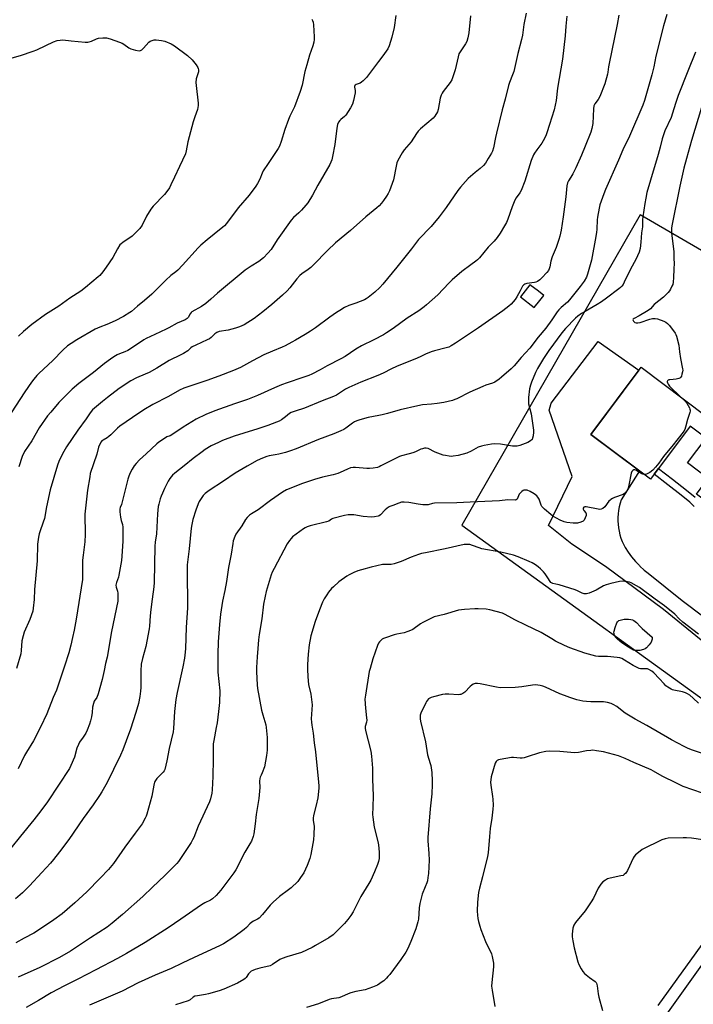
# Model space of a CAD drawing. Units: inches. Extents: x 1219770 to 1225770, y 553455 to 557455.
# Drawn here: x 1220219 to 1220586, y 556485 to 557023 of the extents above; entities that cross this region are included whole.
import ezdxf

# ---------------------------------------------------------------- set-up
doc = ezdxf.new("R2010")
doc.units = ezdxf.units.IN
doc.header["$MEASUREMENT"] = 0
for name, color, linetype in [('BLDG-Footprint', 5, 'Continuous'), ('NTRL-Farm Land', 3, 'Continuous'), ('TRANS-Non Street Sidewalk', 7, 'Continuous'), ('TRANS-Road', 130, 'Continuous'), ('Undefined', 1, 'Continuous')]:
    doc.layers.add(name, color=color, linetype=linetype)

msp = doc.modelspace()

# ---------------------------------------------------------------- linework, layer by layer
at = {"layer": 'BLDG-Footprint', "elevation": 500.83}
msp.add_lwpolyline([(1220557.81, 556833.3), (1220593.31, 556806.66), (1220598.62, 556813.73), (1220617.65, 556799.46), (1220613.41, 556793.8), (1220656.35, 556761.58), (1220632.94, 556730.39), (1220588.08, 556764.05), (1220594.43, 556772.52), (1220583.04, 556781.06), (1220593.23, 556794.63), (1220584.58, 556801.12), (1220562.9, 556772.22), (1220530.32, 556796.66)], close=True, dxfattribs=at)
at = {"layer": 'NTRL-Farm Land'}
for points in [[(1220627.75, 556875.48, 0), (1220557.21, 556916.44, 0), (1220460, 556747.04, 0), (1220619.16, 556632.13, 0)], [(1220637.09, 556582.23, 0), (1220566.96, 556484.83, 0)]]:
    msp.add_polyline3d(points, dxfattribs=at)
msp.add_polyline3d([(1220491.99, 556871.68, 0), (1220499.48, 556865.9, 0), (1220502.44, 556869.74, 0), (1220504.61, 556872.55, 0), (1220501.72, 556874.78, 0), (1220497.12, 556878.33, 0)], close=True, dxfattribs=at)
at = {"layer": 'TRANS-Non Street Sidewalk'}
msp.add_lwpolyline([(1220586.79, 556757.23), (1220584.47, 556759.56), (1220579.73, 556763.53), (1220572.47, 556769.12), (1220564.86, 556774.83), (1220567.21, 556777.97), (1220574.85, 556772.18), (1220582.6, 556766.2), (1220587.22, 556762.33)], dxfattribs=at)
at = {"layer": 'TRANS-Road'}
for points in [[(1220621.01, 556659.47), (1220570.01, 556700.99), (1220538.38, 556724.51), (1220519.92, 556736.73), (1220507.24, 556746.82), (1220520.12, 556773.63), (1220507.57, 556809.85), (1220508.1, 556811.75), (1220508.62, 556813.65), (1220534.43, 556847.29), (1220556.62, 556831.72), (1220530.32, 556796.66), (1220556.9, 556776.72), (1220546.99, 556760.86), (1220546.37, 556759), (1220545.88, 556757.1), (1220545.5, 556755.17), (1220545.25, 556753.22), (1220545.12, 556751.26), (1220545.11, 556749.29), (1220545.2, 556747.64), (1220545.42, 556745.69), (1220545.76, 556743.76), (1220546.22, 556741.84), (1220546.8, 556739.97), (1220547.5, 556738.13), (1220548.32, 556736.34), (1220549.05, 556734.93), (1220550.76, 556732.27), (1220552.63, 556729.72), (1220554.66, 556727.3), (1220556.83, 556725), (1220557.13, 556724.71), (1220559.46, 556722.57), (1220561.67, 556720.78), (1220580.29, 556705.88), (1220604.56, 556687.51)], [(1220564.61, 556469.95), (1220595.52, 556513.14)]]:
    msp.add_lwpolyline(points, dxfattribs=at)
at = {"layer": 'Undefined'}
for points, elevation in [([(1220517.25, 557024.9), (1220516.71, 557019.53), (1220516.35, 557014.19), (1220514.81, 557001.54), (1220512.09, 556985.74), (1220511.48, 556978.99), (1220510.28, 556973.89), (1220507.81, 556965.75), (1220506.34, 556961.28), (1220505.7, 556959.63), (1220504.39, 556956.94), (1220503.67, 556955.64), (1220500.82, 556951.95), (1220499.67, 556950.27), (1220499.12, 556949.27), (1220497.83, 556946.09), (1220494.28, 556934.98), (1220492.29, 556929.82), (1220491.61, 556928.49), (1220489.55, 556925.77), (1220488.86, 556924.5), (1220487.39, 556920.96), (1220485.08, 556914.2), (1220484.23, 556912.33), (1220483.25, 556910.53), (1220480.85, 556906.51), (1220479.23, 556904.08), (1220477.6, 556902.21), (1220474.25, 556898.78), (1220469.52, 556893.06), (1220468.54, 556892.01), (1220467.55, 556891.17), (1220464.8, 556889.27), (1220459.95, 556885.64), (1220454.65, 556881.04), (1220452.75, 556879.2), (1220446.87, 556872.78), (1220440.73, 556867.33), (1220439.35, 556866.25), (1220436.43, 556864.17), (1220430.13, 556860.03), (1220422.48, 556854.43), (1220418.89, 556852.1), (1220417.13, 556851.07), (1220411.89, 556848.25), (1220405.22, 556845.04), (1220402.16, 556843.22), (1220396.18, 556839.21), (1220393.9, 556837.83), (1220386.38, 556833.98), (1220382.56, 556831.86), (1220377.99, 556829.51), (1220376.35, 556828.82), (1220373.1, 556827.65), (1220364.64, 556824.83), (1220361.54, 556823.69), (1220357.72, 556822.09), (1220348.46, 556817.94), (1220342.99, 556815.65), (1220335.87, 556813.39), (1220325.11, 556809.52), (1220320.21, 556807.48), (1220314.96, 556804.96), (1220307.83, 556800.62), (1220301.66, 556796.4), (1220300.67, 556795.87), (1220298.93, 556795.22), (1220298.16, 556794.82), (1220294.48, 556792.45), (1220293.42, 556791.53), (1220287.59, 556786.03), (1220283.96, 556782.8), (1220282.16, 556780.82), (1220281.1, 556779.39), (1220279.98, 556777.65), (1220278.95, 556775.62), (1220278.15, 556773.79), (1220277.66, 556772.1), (1220274.52, 556759.84), (1220274.09, 556758.44), (1220273.42, 556756.81), (1220273.23, 556756.04), (1220273.22, 556754.3), (1220273.61, 556751.36), (1220273.97, 556749.64), (1220274.69, 556747.53), (1220274.88, 556745.9), (1220274.92, 556738.43), (1220274.36, 556730.11), (1220274.09, 556727.8), (1220272.75, 556719.74), (1220272.47, 556718.62), (1220271.44, 556715.71), (1220271.14, 556714.33), (1220271.24, 556713.27), (1220271.94, 556711.04), (1220272.16, 556709.92), (1220272.24, 556707.37), (1220272.11, 556705.65), (1220268.76, 556689.03), (1220266.36, 556675.07), (1220265.45, 556671.55), (1220264.7, 556667.75), (1220263.58, 556662.85), (1220261.43, 556655.05), (1220260.68, 556653.03), (1220259.29, 556651.06), (1220258.8, 556649.71), (1220258.38, 556647.67), (1220258.08, 556644.83), (1220257.69, 556642.47), (1220257.21, 556640.17), (1220256.7, 556638.41), (1220255.39, 556635.09), (1220254.64, 556633.49), (1220253.28, 556631.36), (1220251.26, 556628.61), (1220250.61, 556627.36), (1220249.78, 556625.25), (1220248.44, 556620.4), (1220246.56, 556615.79), (1220245.78, 556614.21), (1220233.69, 556596.06), (1220230.12, 556591.14), (1220226.26, 556586.23), (1220219, 556577.31), (1220213.71, 556570.67)], 510), ([(1220377.98, 557023.28), (1220378.47, 557022.57), (1220378.82, 557021.69), (1220379.03, 557020.29), (1220379.31, 557013.72), (1220379.27, 557012.25), (1220379.07, 557010.87), (1220378.58, 557008.69), (1220376.76, 557003.62), (1220375.33, 556998.33), (1220374.26, 556994.76), (1220372.84, 556987.23), (1220371.72, 556983.79), (1220368.62, 556975.51), (1220367.39, 556972.84), (1220365.98, 556970.3), (1220365.31, 556968.65), (1220363.28, 556963.1), (1220361.34, 556956.5), (1220360.34, 556954.01), (1220359.67, 556952.7), (1220358.28, 556950.46), (1220354.14, 556944.56), (1220351.55, 556940.58), (1220350.94, 556939.34), (1220349.68, 556936.03), (1220348.45, 556933.7), (1220347.55, 556932.2), (1220343.76, 556927.27), (1220337.93, 556920.42), (1220331.47, 556911.73), (1220330.35, 556910.53), (1220329.48, 556909.77), (1220324.76, 556905.94), (1220320.85, 556902.93), (1220317.49, 556900.01), (1220316.06, 556898.53), (1220307.5, 556889.08), (1220304.82, 556886.37), (1220303.75, 556885.41), (1220301.07, 556883.34), (1220298.28, 556880.87), (1220294.98, 556877.39), (1220290.76, 556873.18), (1220286.67, 556869.74), (1220282.89, 556866.68), (1220279.58, 556863.79), (1220278.71, 556863.12), (1220275.22, 556860.98), (1220270.78, 556858.57), (1220266.21, 556856.64), (1220262.39, 556855.27), (1220259.86, 556854.11), (1220249.78, 556848.35), (1220246.65, 556846.28), (1220244.76, 556844.93), (1220242.05, 556842.68), (1220236.66, 556836.91), (1220229.11, 556829.97), (1220227.96, 556828.79), (1220226.25, 556826.74), (1220224.99, 556825.12), (1220221.34, 556819.9), (1220213.97, 556808.43)], 518), ([(1220545.61, 557025.58), (1220544.66, 557020.42), (1220540.33, 556999.15), (1220540.03, 556997.4), (1220539.7, 556994.45), (1220539.46, 556993.26), (1220537.99, 556988.1), (1220535.21, 556981.05), (1220534.41, 556979.54), (1220532.58, 556977.07), (1220532.06, 556975.99), (1220531.81, 556974.37), (1220531.42, 556966.4), (1220530.86, 556963.61), (1220530.3, 556961.67), (1220527.18, 556953.95), (1220525.29, 556949.02), (1220522.23, 556942.19), (1220520.52, 556938.84), (1220519.52, 556937.13), (1220518.1, 556934.99), (1220517.65, 556934), (1220517.32, 556932.38), (1220516.76, 556926.37), (1220515.33, 556915.4), (1220514.13, 556908.19), (1220513.38, 556904.87), (1220512.88, 556903.05), (1220511.36, 556898.66), (1220509.3, 556893.53), (1220508.59, 556891.15), (1220508.03, 556888.1), (1220507.65, 556887.07), (1220507.17, 556886.08), (1220506.35, 556884.94), (1220503.52, 556882.04), (1220502.51, 556881.1), (1220501.26, 556880.2), (1220500.33, 556879.73), (1220499.57, 556879.48), (1220495.34, 556879.01), (1220494.35, 556878.71), (1220493.74, 556878.33), (1220493.38, 556877.96), (1220493.07, 556877.48), (1220491.81, 556874.94), (1220489.98, 556871.75), (1220488.98, 556870.2), (1220486.95, 556867.79), (1220485.62, 556866.64), (1220482.34, 556864.16), (1220469.06, 556854.83), (1220456.41, 556846.37), (1220454.17, 556844.97), (1220452.84, 556844.34), (1220451.47, 556843.83), (1220444.96, 556842.31), (1220443.28, 556841.8), (1220440.09, 556840.48), (1220437.12, 556838.98), (1220434.33, 556837.7), (1220429.22, 556835.78), (1220424.28, 556833.72), (1220421.62, 556832.46), (1220416.97, 556830.04), (1220414.17, 556828.75), (1220404.86, 556825.1), (1220398.25, 556822.31), (1220396.47, 556821.32), (1220391.47, 556818.08), (1220389.92, 556817.25), (1220383.69, 556814.95), (1220374.05, 556811.04), (1220368.97, 556809.36), (1220366.83, 556808.54), (1220365.89, 556807.99), (1220363.75, 556806.27), (1220361.43, 556804.65), (1220360.24, 556803.93), (1220358.8, 556803.27), (1220353.98, 556801.52), (1220348.62, 556799.7), (1220340.99, 556797.38), (1220335.72, 556795.69), (1220329.27, 556793.22), (1220327.11, 556792.3), (1220323.18, 556790.35), (1220319.87, 556788.3), (1220318.14, 556787.11), (1220313.33, 556783.55), (1220308.29, 556779.54), (1220303.34, 556775.48), (1220302.01, 556774.3), (1220301.21, 556773.47), (1220300.57, 556772.62), (1220299.7, 556771.12), (1220297.56, 556767.01), (1220296.47, 556764.57), (1220295.79, 556762.91), (1220295.33, 556761.5), (1220294.53, 556758.62), (1220294.26, 556757.2), (1220293.82, 556753.23), (1220293.22, 556742.38), (1220292.6, 556737.81), (1220292.39, 556735.57), (1220291.96, 556715.85), (1220291.8, 556713.48), (1220290.95, 556706.65), (1220290.16, 556701.12), (1220289.8, 556697.64), (1220289.4, 556691.99), (1220289.21, 556690.52), (1220287.38, 556680.89), (1220285.56, 556674.24), (1220284.89, 556671.16), (1220284.68, 556667.52), (1220284.78, 556662.5), (1220284.65, 556658.48), (1220284.52, 556656.47), (1220284.15, 556653.6), (1220283.36, 556649.75), (1220281.96, 556644.84), (1220279.03, 556635.62), (1220276.79, 556629.41), (1220274.83, 556624.35), (1220273.56, 556621.49), (1220269.76, 556613.6), (1220266.67, 556607.37), (1220265.57, 556605.31), (1220263.38, 556601.47), (1220262.13, 556599.49), (1220258.68, 556594.44), (1220253.2, 556586.84), (1220245.33, 556575.42), (1220240.36, 556568.81), (1220236.95, 556564.54), (1220235.31, 556562.62), (1220230.73, 556557.47), (1220224, 556550.24), (1220220.11, 556546.41), (1220216.38, 556543)], 508), ([(1220571.82, 557025.8), (1220570.03, 557019.79), (1220565.88, 557003.2), (1220564.66, 556997.28), (1220563.67, 556992.97), (1220559.64, 556978.86), (1220558.67, 556976.38), (1220551.38, 556959.51), (1220547.9, 556952.01), (1220545.45, 556946.27), (1220538.45, 556930.33), (1220537.46, 556927.91), (1220535.26, 556921.89), (1220534.84, 556920.18), (1220533.92, 556915.27), (1220533.79, 556913.83), (1220533.55, 556908.66), (1220533.37, 556906.94), (1220532.75, 556902.68), (1220531.15, 556893.71), (1220530.68, 556891.71), (1220528.59, 556884.1), (1220527.93, 556882.54), (1220526.71, 556880.35), (1220524.57, 556877.34), (1220518.79, 556870.02), (1220517.55, 556868.82), (1220514.11, 556865.91), (1220512.92, 556864.66), (1220512.03, 556863.5), (1220509.15, 556859.19), (1220505.84, 556854.71), (1220501.69, 556849.68), (1220496.99, 556843.78), (1220492.4, 556838.66), (1220488.44, 556834.01), (1220486.79, 556832.34), (1220481.65, 556827.79), (1220480.23, 556826.71), (1220478.01, 556825.23), (1220476.66, 556824.63), (1220472.95, 556823.48), (1220471.35, 556822.83), (1220464.27, 556819.62), (1220457.24, 556816.12), (1220456.19, 556815.67), (1220454.83, 556815.21), (1220450.18, 556814.12), (1220446.38, 556813.49), (1220443.45, 556813.08), (1220438.39, 556812.71), (1220435.92, 556812.28), (1220426.25, 556810), (1220419.35, 556808.03), (1220416.52, 556807.32), (1220414.54, 556806.89), (1220408.72, 556805.87), (1220404.27, 556804.62), (1220402.62, 556804.08), (1220401.42, 556803.51), (1220400.26, 556802.81), (1220396.65, 556800.12), (1220395.5, 556799.35), (1220393.91, 556798.55), (1220390.12, 556796.88), (1220381.7, 556793.84), (1220369.43, 556788.78), (1220366.45, 556787.69), (1220363.72, 556786.78), (1220359.96, 556785.78), (1220358.12, 556785.41), (1220354.8, 556784.88), (1220353.52, 556784.58), (1220351.09, 556783.67), (1220348.13, 556782.33), (1220342.68, 556779.32), (1220336.22, 556775.45), (1220329.8, 556771.06), (1220322.06, 556766.08), (1220319.82, 556764.3), (1220318.8, 556763.32), (1220317.63, 556761.71), (1220316.6, 556760), (1220316, 556758.64), (1220314.7, 556755.29), (1220313.16, 556750.18), (1220312.57, 556747.44), (1220312.26, 556745.47), (1220311.11, 556734.17), (1220310.5, 556729.83), (1220310.01, 556725.38), (1220310, 556717.15), (1220310.18, 556707.66), (1220310.17, 556701.91), (1220309.49, 556691.23), (1220309.09, 556679.8), (1220308.96, 556677.78), (1220308.5, 556674.44), (1220307.61, 556669.64), (1220304.57, 556655.8), (1220303.86, 556651.96), (1220303.02, 556645.28), (1220302.57, 556636.07), (1220302.39, 556634.17), (1220300.19, 556625.17), (1220298.91, 556618.32), (1220297.78, 556613.73), (1220297.46, 556612.92), (1220296.94, 556612.17), (1220293.41, 556608.78), (1220292.66, 556607.74), (1220292.21, 556606.85), (1220291.91, 556606.01), (1220291.72, 556605.16), (1220290.8, 556599.13), (1220288.03, 556589.2), (1220287.65, 556588.11), (1220287.14, 556587.04), (1220285.38, 556583.94), (1220281.54, 556578.86), (1220275.99, 556571.23), (1220269.75, 556562.44), (1220267.04, 556559.07), (1220262.56, 556554.28), (1220255.14, 556546.83), (1220248.65, 556540.83), (1220241.74, 556534.96), (1220237.25, 556531.6), (1220229.89, 556526.65), (1220226.3, 556524.37), (1220221.05, 556521.63), (1220216.48, 556519.08)], 506), ([(1220464.7, 557025.1), (1220463.71, 557015.83), (1220463.13, 557013.2), (1220462.59, 557011.18), (1220461.98, 557009.88), (1220458.97, 557005.59), (1220458.31, 557004.35), (1220457.85, 557002.73), (1220456.31, 556995.73), (1220455.11, 556991.87), (1220454.5, 556990.25), (1220453.53, 556988.69), (1220449.75, 556983.91), (1220449.17, 556982.89), (1220448.68, 556981.83), (1220448.16, 556980.15), (1220447.1, 556974.11), (1220446.63, 556972.74), (1220445.28, 556970.44), (1220444.35, 556969.3), (1220437.34, 556963.38), (1220436.08, 556962.16), (1220435.22, 556961), (1220432.26, 556956.38), (1220428.49, 556951.91), (1220427.45, 556950.44), (1220425.04, 556946.13), (1220424.49, 556944.83), (1220424.03, 556943.15), (1220422.61, 556935.7), (1220420.38, 556929.56), (1220419.77, 556928.24), (1220418.9, 556926.78), (1220417.22, 556924.32), (1220416.14, 556922.91), (1220414.75, 556921.42), (1220413.53, 556920.27), (1220407.58, 556915.44), (1220399.22, 556907.97), (1220391.05, 556901.31), (1220386.6, 556897.02), (1220379.01, 556889.29), (1220377.42, 556887.77), (1220376.14, 556886.73), (1220372.63, 556884.29), (1220371.55, 556883.41), (1220369.86, 556881.64), (1220366, 556876.73), (1220364.54, 556875.08), (1220362, 556872.61), (1220356.28, 556867.53), (1220351.25, 556863.51), (1220346.49, 556859.88), (1220341.08, 556856.5), (1220338.59, 556855.38), (1220336.34, 556854.68), (1220332.34, 556853.59), (1220327.53, 556852.73), (1220326.2, 556852.29), (1220325.03, 556851.46), (1220323.17, 556849.6), (1220322.26, 556848.88), (1220320.95, 556848.2), (1220314.67, 556845.41), (1220312.81, 556844.51), (1220311.97, 556843.95), (1220310.29, 556842.22), (1220308.06, 556840.82), (1220306.5, 556839.99), (1220300.25, 556836.98), (1220293.43, 556832.85), (1220289.26, 556830.5), (1220287.01, 556829.44), (1220282.36, 556827.5), (1220279.29, 556825.86), (1220272.95, 556821.61), (1220266.53, 556816.78), (1220263.75, 556814.57), (1220259.41, 556810.97), (1220258.39, 556809.97), (1220257.1, 556808.48), (1220254.79, 556805.1), (1220250.33, 556798.88), (1220244.13, 556789.82), (1220242.6, 556787.26), (1220240.78, 556783.92), (1220239.87, 556781.83), (1220239.21, 556779.88), (1220235.17, 556766.35), (1220233.28, 556757.1), (1220232.07, 556750.77), (1220231.43, 556748.67), (1220229.55, 556743.41), (1220229.25, 556742.27), (1220228.93, 556740.5), (1220228.33, 556736.65), (1220228.06, 556727.52), (1220226.72, 556711.95), (1220226.45, 556706.47), (1220225.97, 556701.85), (1220225.69, 556700.14), (1220224.13, 556695.51), (1220221.11, 556688.69), (1220220.42, 556686.73), (1220219.73, 556683.86), (1220219.37, 556678.65), (1220219.14, 556676.9), (1220216.8, 556668.86)], 514), ([(1220495.06, 557026.63), (1220493.86, 557020.5), (1220492.99, 557014.56), (1220492.54, 557012.32), (1220490.42, 557004.51), (1220488.24, 556994.72), (1220487.61, 556992.91), (1220485.94, 556988.78), (1220485.42, 556987.18), (1220483.64, 556979.72), (1220481.99, 556973.91), (1220478.84, 556961.08), (1220478.33, 556958.78), (1220477.27, 556953.05), (1220476.67, 556951.23), (1220476.18, 556950.19), (1220474.38, 556947.19), (1220472.78, 556944.79), (1220471.71, 556943.42), (1220470.03, 556941.75), (1220467.3, 556939.62), (1220463.33, 556936.26), (1220461.91, 556934.77), (1220459.21, 556931.61), (1220457.76, 556929.74), (1220451.3, 556920.57), (1220447.56, 556915.43), (1220443.12, 556910.08), (1220436.36, 556903.09), (1220432.52, 556897.86), (1220424.52, 556887.96), (1220416.81, 556878.71), (1220415.16, 556876.91), (1220412.4, 556874.31), (1220410.64, 556872.76), (1220408.76, 556871.3), (1220407.78, 556870.65), (1220406.72, 556870.15), (1220402.03, 556868.33), (1220398.22, 556867.07), (1220395.95, 556865.88), (1220393.25, 556864.28), (1220391.53, 556863.15), (1220387.9, 556860.59), (1220380.13, 556854.82), (1220377.4, 556852.99), (1220374.39, 556851.09), (1220369.2, 556848.06), (1220367.13, 556846.91), (1220363.49, 556845.05), (1220361.91, 556844.31), (1220356.56, 556842.08), (1220351.91, 556840.03), (1220345.75, 556836.82), (1220339.11, 556833.24), (1220335.27, 556831.48), (1220327.33, 556828.41), (1220320.72, 556825.99), (1220310.3, 556822.68), (1220308.11, 556821.88), (1220305.79, 556820.74), (1220299.85, 556817.39), (1220291.31, 556813), (1220286.38, 556810.04), (1220280.09, 556805.81), (1220273.3, 556801.07), (1220271.92, 556799.96), (1220268.33, 556796.43), (1220267.23, 556795.45), (1220266.29, 556794.81), (1220264.08, 556793.52), (1220263.46, 556793.05), (1220263, 556792.55), (1220262.31, 556791.32), (1220261.67, 556789.71), (1220260.71, 556785.83), (1220257.14, 556775.2), (1220256.78, 556773.48), (1220255.64, 556766.25), (1220254.12, 556753.05), (1220254.31, 556741.9), (1220254.08, 556737.93), (1220253.15, 556730.62), (1220252.94, 556728.03), (1220252.79, 556724.62), (1220252.91, 556719.08), (1220252.85, 556717.36), (1220249.44, 556695.72), (1220248.34, 556689.83), (1220247.46, 556685.73), (1220246.51, 556681.47), (1220245.43, 556677.34), (1220243.11, 556670.04), (1220238.76, 556657.06), (1220236.86, 556653.03), (1220233.41, 556644), (1220230, 556636.81), (1220226.08, 556629.27), (1220222.22, 556623.07), (1220221.2, 556621.32), (1220217.75, 556613.95)], 512), ([(1220423.97, 557025.39), (1220423.01, 557018.73), (1220421.71, 557013.54), (1220420.29, 557008.69), (1220419.51, 557007.18), (1220416.88, 557003.41), (1220414.53, 557000.24), (1220407.81, 556991.56), (1220406.03, 556989.63), (1220405.17, 556988.87), (1220404.45, 556988.47), (1220402.19, 556987.61), (1220401.79, 556987.36), (1220401.52, 556987.04), (1220401.41, 556986.66), (1220401.41, 556986.23), (1220401.75, 556984.31), (1220401.72, 556983.17), (1220400.8, 556978.9), (1220400.2, 556976.97), (1220399.09, 556974.94), (1220396.69, 556970.99), (1220395.91, 556970.16), (1220393.83, 556968.56), (1220393.26, 556968.02), (1220392.62, 556967.1), (1220392.15, 556965.91), (1220391.66, 556963.74), (1220390.6, 556954.97), (1220389.39, 556948.29), (1220388.96, 556946.59), (1220387.89, 556943.94), (1220384.67, 556938.33), (1220381.26, 556932.62), (1220378.38, 556927.24), (1220375.91, 556923.08), (1220374.84, 556921.75), (1220372.38, 556918.97), (1220371.03, 556917.68), (1220367.99, 556914.99), (1220366.71, 556913.62), (1220359.08, 556902.8), (1220355.78, 556897.62), (1220354.08, 556895.59), (1220351.66, 556893.02), (1220349.11, 556891), (1220344.94, 556888.53), (1220341.62, 556886.32), (1220326.51, 556873.69), (1220322.91, 556870.43), (1220320.2, 556868.14), (1220317.75, 556866.55), (1220312.59, 556863.48), (1220312.19, 556863.12), (1220311.71, 556862.51), (1220310.62, 556860.47), (1220310.07, 556859.92), (1220308.85, 556859.26), (1220304.55, 556857.44), (1220300.05, 556854.86), (1220298.49, 556854.05), (1220292.36, 556851.13), (1220287.71, 556849.02), (1220286.32, 556848.19), (1220282.34, 556845.48), (1220277.61, 556842.39), (1220276.04, 556841.66), (1220273.09, 556840.61), (1220271.76, 556840.01), (1220269.97, 556839.04), (1220268.09, 556837.73), (1220264.87, 556835.33), (1220258.78, 556830.5), (1220250.8, 556824.37), (1220247.24, 556821.33), (1220239.94, 556814.03), (1220235.51, 556808.77), (1220233.85, 556806.68), (1220229.22, 556800.19), (1220225.17, 556793.19), (1220221.27, 556787.26), (1220219.91, 556784.51), (1220218.11, 556779)], 516), ([(1220212, 557001.43), (1220219.11, 557003.54), (1220226, 557005.83), (1220227.88, 557006.58), (1220232.81, 557008.99), (1220237.09, 557010.94), (1220239, 557011.69), (1220240.66, 557011.95), (1220242.06, 557011.98), (1220246.6, 557011.44), (1220254.26, 557010.85), (1220255.72, 557010.83), (1220256.58, 557010.97), (1220257.71, 557011.32), (1220260.53, 557012.59), (1220261.57, 557012.93), (1220263.91, 557013.16), (1220265.95, 557013.12), (1220267.96, 557012.57), (1220273.07, 557010.84), (1220274.46, 557010.29), (1220275.45, 557009.7), (1220278.2, 557007.62), (1220279.18, 557007.09), (1220281.79, 557006.42), (1220283.82, 557006.1), (1220284.61, 557006.22), (1220285.31, 557006.65), (1220286.14, 557007.45), (1220289.16, 557010.71), (1220289.83, 557011.25), (1220290.84, 557011.73), (1220291.93, 557012.03), (1220293.08, 557012.06), (1220296.02, 557011.67), (1220297.75, 557011.28), (1220301.24, 557009.79), (1220303.05, 557008.85), (1220310.26, 557003.51), (1220312.64, 557001.17), (1220314.87, 556998.4), (1220315.88, 556996.96), (1220316.09, 556996.46), (1220316.24, 556995.71), (1220316.1, 556994.62), (1220314.98, 556990.75), (1220314.77, 556988.82), (1220314.86, 556987.07), (1220315.92, 556977.39), (1220315.96, 556976.22), (1220315.85, 556975.14), (1220315.58, 556974.04), (1220314.19, 556970.1), (1220313.34, 556967.26), (1220310.43, 556956.42), (1220309.46, 556951.45), (1220309, 556949.85), (1220305.81, 556942.88), (1220303, 556937.12), (1220301.15, 556932.87), (1220300.34, 556931.29), (1220299.37, 556929.9), (1220297.6, 556927.68), (1220291.5, 556921.2), (1220290.22, 556919.69), (1220287.84, 556915.81), (1220285.44, 556910.95), (1220284.1, 556909.09), (1220281.27, 556906.08), (1220279.99, 556904.87), (1220274.81, 556901.37), (1220273.91, 556900.66), (1220273.32, 556900.06), (1220271.99, 556897.99), (1220269.37, 556893.27), (1220265.8, 556887.93), (1220263.93, 556885.37), (1220262.27, 556883.44), (1220261.47, 556882.64), (1220254.56, 556876.87), (1220251.89, 556874.76), (1220245.9, 556871.01), (1220239.9, 556866.64), (1220232.67, 556862.1), (1220225.17, 556856.66), (1220220.7, 556852.89), (1220217.87, 556850.3)], 520), ([(1220587.47, 557005.27), (1220583.23, 556994.86), (1220578.11, 556981.75), (1220576.54, 556977.36), (1220574.97, 556972.07), (1220574.14, 556969.66), (1220570.71, 556962.31), (1220569.23, 556957.94), (1220568.26, 556953.45), (1220567.17, 556949.41), (1220562.89, 556935.49), (1220561, 556928.72), (1220560.31, 556925.56), (1220559.76, 556922.67), (1220558.73, 556915.48), (1220558.62, 556914.01), (1220558.48, 556909.93), (1220558.1, 556906.73), (1220557.7, 556901.51), (1220557.23, 556898.09), (1220556.72, 556896.17), (1220555.91, 556894.05), (1220555.33, 556892.8), (1220551.57, 556886.13), (1220548.6, 556879.69), (1220547.92, 556878.43), (1220547.26, 556877.55), (1220546.48, 556876.78), (1220545.61, 556876.07), (1220538.96, 556871.05), (1220536.16, 556869.08), (1220533.74, 556867.5), (1220527.2, 556863.76), (1220525.22, 556862.55), (1220523.29, 556861.26), (1220522.04, 556860.17), (1220516.47, 556854.37), (1220514.55, 556852.05), (1220507.34, 556842.43), (1220504.53, 556838.15), (1220501.23, 556832.67), (1220500.19, 556830.49), (1220497.92, 556825.08), (1220497.33, 556823.46), (1220496.88, 556821.48), (1220496.3, 556816.81), (1220496.28, 556815.1), (1220496.41, 556813.4), (1220497.76, 556807.81), (1220499.05, 556798.97), (1220499.06, 556797.85), (1220498.83, 556795.88), (1220498.56, 556794.52), (1220498.25, 556793.8), (1220497.47, 556793.04), (1220495.96, 556792.21), (1220491.66, 556790.61), (1220490.07, 556790.22), (1220488.97, 556790.18), (1220487.59, 556790.29), (1220481.01, 556791.21), (1220477.79, 556791.45), (1220476.06, 556791.36), (1220472.07, 556790.65), (1220470.7, 556790.29), (1220468.92, 556789.61), (1220465.03, 556787.52), (1220462.62, 556786.45), (1220457.88, 556785.1), (1220455.28, 556784.68), (1220454.41, 556784.65), (1220452.96, 556784.77), (1220450.94, 556785.04), (1220449.8, 556785.28), (1220445.3, 556786.95), (1220441.49, 556788.87), (1220440.5, 556789.11), (1220439.47, 556789.05), (1220438.43, 556788.83), (1220437.64, 556788.56), (1220434.7, 556787.19), (1220433.13, 556786.61), (1220431.25, 556786.03), (1220426.94, 556784.89), (1220425.83, 556784.51), (1220415.79, 556779.38), (1220414.75, 556778.89), (1220413.93, 556778.6), (1220411.6, 556778.19), (1220409.55, 556777.98), (1220408.06, 556778.05), (1220401.81, 556778.62), (1220400.64, 556778.58), (1220399.23, 556778.32), (1220397.45, 556777.67), (1220393.55, 556775.89), (1220392.19, 556775.36), (1220389.63, 556774.56), (1220383.96, 556773.23), (1220379.5, 556771.98), (1220373.04, 556769.8), (1220364.27, 556766.28), (1220362.1, 556765.04), (1220355.56, 556760.56), (1220348.77, 556755.4), (1220345.1, 556753.34), (1220344, 556752.46), (1220342.78, 556751.29), (1220341.88, 556750.15), (1220339.76, 556746.76), (1220336.64, 556742.19), (1220335.99, 556740.85), (1220335.18, 556738.61), (1220334.87, 556737.15), (1220334.01, 556731.22), (1220332.53, 556723.91), (1220331.48, 556716.37), (1220330.54, 556711.37), (1220329.32, 556705.64), (1220328.11, 556698.56), (1220327.61, 556692.85), (1220327, 556683.34), (1220326.8, 556676.71), (1220326.76, 556666.89), (1220327.78, 556656.65), (1220327.58, 556650.22), (1220327.18, 556645.34), (1220326.29, 556639.18), (1220325.87, 556636.52), (1220324.48, 556629.45), (1220324.26, 556627.73), (1220324.23, 556619.37), (1220324.04, 556609.92), (1220323.69, 556602.5), (1220323.5, 556600.75), (1220322.76, 556597.67), (1220322.2, 556596.03), (1220315.92, 556582.69), (1220313.55, 556576.63), (1220312.97, 556575.36), (1220312.2, 556573.89), (1220311.45, 556572.67), (1220305.21, 556563.49), (1220304.37, 556562.44), (1220303.4, 556561.4), (1220297.81, 556555.85), (1220291.07, 556549.49), (1220285.76, 556544.28), (1220274.76, 556534.51), (1220269.1, 556529.72), (1220266.28, 556527.56), (1220257.25, 556521.8), (1220246.33, 556514.41), (1220240.38, 556510.97), (1220229.55, 556505.63), (1220217.66, 556500.28)], 504), ([(1220579.34, 556817.15), (1220581.99, 556814.55), (1220582.72, 556813.66), (1220584.14, 556811.2), (1220584.44, 556810.43), (1220584.54, 556809.92), (1220584.53, 556809.38), (1220584.34, 556808.53), (1220583.15, 556804.82), (1220582.11, 556800.66), (1220581.61, 556799.31), (1220580.73, 556797.81), (1220578.08, 556794.35), (1220574.51, 556789.94), (1220571.63, 556786.63), (1220569.94, 556784.57), (1220567.47, 556780.87), (1220565.72, 556778.66), (1220564.13, 556777.04), (1220562.5, 556775.85), (1220561.52, 556775.25), (1220560.75, 556774.9), (1220560.23, 556774.77), (1220559.54, 556774.74)], 502), ([(1220559.54, 556774.74), (1220558.67, 556774.87), (1220558.18, 556775.04), (1220556.42, 556776.28), (1220554.91, 556777.06), (1220554.4, 556777.21), (1220553.91, 556777.25), (1220553.23, 556776.98), (1220552.69, 556776.45), (1220552.32, 556775.52), (1220551.18, 556768.92), (1220550.77, 556767.21), (1220550.12, 556765.98), (1220549.09, 556764.69), (1220548.68, 556764.33), (1220547.93, 556763.89), (1220543.29, 556762.17), (1220542.26, 556761.66), (1220541.28, 556761.07), (1220540.84, 556760.72), (1220540.23, 556760.09), (1220537.94, 556757.09), (1220536.86, 556756.24), (1220535.92, 556755.75), (1220535.13, 556755.64), (1220534.28, 556755.73), (1220527.77, 556757.08), (1220527.03, 556757.07), (1220526.62, 556756.9), (1220526.23, 556756.4), (1220526.22, 556755.73), (1220526.59, 556755.09), (1220527.64, 556753.86), (1220527.88, 556753.18), (1220527.78, 556752.42), (1220527.32, 556751.11), (1220526.7, 556749.87), (1220526.17, 556749.3), (1220524.95, 556748.72), (1220523.07, 556748.19), (1220522.21, 556748.13), (1220520.73, 556748.23), (1220517.18, 556748.62), (1220515.73, 556748.89), (1220513.57, 556749.72), (1220511.54, 556750.98), (1220509.7, 556752), (1220508.52, 556752.89), (1220505.12, 556755.79), (1220503.66, 556757.23), (1220503.24, 556757.97), (1220502.53, 556760.21), (1220502.1, 556761.25), (1220501.42, 556762.44), (1220500.88, 556763.06), (1220499.47, 556764.1), (1220497.19, 556765.49), (1220495.59, 556766.13), (1220494.56, 556766.26), (1220493.87, 556766.14), (1220493.39, 556765.93), (1220492.71, 556765.49), (1220491.89, 556764.78), (1220491.25, 556763.91), (1220490.16, 556761.36), (1220489.66, 556760.89), (1220488.97, 556760.74), (1220485.02, 556760.93), (1220480.44, 556760.27), (1220464.46, 556759.66), (1220457.28, 556759.18), (1220445.08, 556759.06), (1220443.91, 556758.91), (1220441.48, 556758.25), (1220440.37, 556758.13), (1220438.63, 556758.21), (1220436.01, 556758.47), (1220430.93, 556759.51), (1220428.39, 556759.65), (1220427, 556759.57), (1220425.6, 556759.17), (1220422.28, 556757.9), (1220420.65, 556757.23), (1220419.88, 556756.82), (1220418.96, 556756.17), (1220418.09, 556755.43), (1220415.52, 556752.7), (1220414.9, 556752.24), (1220414.18, 556751.94), (1220412.27, 556751.57), (1220410.6, 556751.48), (1220406.06, 556751.87), (1220401.05, 556752.64), (1220399.86, 556752.76), (1220397.86, 556752.66), (1220395.87, 556752.33), (1220389.57, 556750.67), (1220388.85, 556750.37), (1220387.31, 556749.34), (1220386.04, 556748.85), (1220377.15, 556746.68), (1220375.47, 556746.16), (1220374.43, 556745.67), (1220373.44, 556745.04), (1220367.5, 556740.67), (1220366.7, 556739.86), (1220365.81, 556738.77), (1220364.52, 556736.87), (1220357.47, 556723.5), (1220356.45, 556721.42), (1220355.89, 556720), (1220353.18, 556710.82), (1220352.57, 556708.29), (1220351.74, 556704), (1220350.7, 556695.92), (1220349.25, 556687.43), (1220348.9, 556684.52), (1220348.63, 556679.82), (1220348.18, 556675.19), (1220347.91, 556669.28), (1220347.89, 556666.94), (1220348.2, 556659.99), (1220348.46, 556657.99), (1220350.56, 556646.03), (1220351.22, 556643.51), (1220352.89, 556638.02), (1220353.19, 556636.62), (1220353.74, 556631.11), (1220353.69, 556624.29), (1220353.37, 556621.25), (1220352.17, 556615.14), (1220350.99, 556611.86), (1220350.41, 556610.55), (1220349.83, 556609.51), (1220349.59, 556608.76), (1220349.5, 556607.39), (1220349.58, 556603.86), (1220349.12, 556597.89), (1220347.74, 556589.1), (1220347.11, 556583.92), (1220346.34, 556578.5), (1220346, 556577.1), (1220345.05, 556574.63), (1220344.28, 556573.04), (1220341.5, 556568.45), (1220336.6, 556558.98), (1220335.56, 556557.24), (1220328.46, 556547.75), (1220325.87, 556544.95), (1220323.88, 556543.06), (1220322.74, 556542.31), (1220319.64, 556540.87), (1220317.85, 556539.83), (1220306.61, 556532), (1220299.54, 556527.29), (1220287.12, 556519.28), (1220276.82, 556513.13), (1220271.92, 556510.42), (1220260.12, 556504.38), (1220250.32, 556499.18), (1220243.1, 556495.58), (1220235.85, 556491.82), (1220228.76, 556487.5), (1220222.16, 556483.78)], 502), ([(1220589.2, 556687.54), (1220580.66, 556694.07), (1220578.6, 556696), (1220576.17, 556698.56), (1220570.61, 556703.05), (1220565.53, 556706.67), (1220556.88, 556713.03), (1220555.35, 556713.97), (1220552.28, 556715.57), (1220551.48, 556715.89), (1220550.35, 556716.17), (1220548.9, 556716.39), (1220547.73, 556716.46), (1220546.05, 556716.25), (1220541.22, 556715.3), (1220538.79, 556714.57), (1220537.18, 556713.95), (1220533.19, 556711.58), (1220529.39, 556709.9), (1220528.01, 556709.51), (1220527.48, 556709.5), (1220526.68, 556709.62), (1220525.69, 556709.97), (1220523.14, 556711.22), (1220521.86, 556711.71), (1220512.99, 556714.41), (1220511.26, 556714.89), (1220509.55, 556715.25), (1220508.85, 556715.54), (1220508.48, 556715.84), (1220508.17, 556716.25), (1220506.95, 556718.39), (1220505.49, 556720.5), (1220504.53, 556721.59), (1220502.89, 556723.26), (1220501.63, 556724.38), (1220500.11, 556725.5), (1220498.36, 556726.51), (1220496.75, 556727.24), (1220490.74, 556729.78), (1220488.08, 556730.66), (1220481.17, 556732.33), (1220470.81, 556734.24), (1220469.44, 556734.66), (1220465.67, 556736.06), (1220464.39, 556736.43), (1220462.7, 556736.58), (1220461.26, 556736.43), (1220450.83, 556734.1), (1220440.13, 556732), (1220437.98, 556731.52), (1220436.35, 556731.03), (1220432.23, 556729.53), (1220426.81, 556727.29), (1220422.97, 556726.01), (1220421.29, 556725.64), (1220417.77, 556725.66), (1220416.55, 556725.57), (1220410.52, 556724.22), (1220405.14, 556722.77), (1220403.19, 556722.14), (1220401.02, 556721.26), (1220398.45, 556719.95), (1220397.2, 556719.18), (1220392.78, 556716.08), (1220389.85, 556713.41), (1220388.84, 556712.41), (1220387.14, 556710.43), (1220386.17, 556709.04), (1220384.83, 556706.88), (1220383.92, 556705.04), (1220382.2, 556700.93), (1220379.9, 556694.52), (1220377.53, 556686.6), (1220376.57, 556681.73), (1220376.04, 556676.73), (1220375.76, 556671.08), (1220375.7, 556668.41), (1220375.8, 556664.28), (1220376.27, 556660.06), (1220377.44, 556654.73), (1220378.13, 556650.48), (1220378.18, 556649.06), (1220378.09, 556646.48), (1220377.78, 556641.36), (1220377.86, 556639.6), (1220378.07, 556637.86), (1220378.84, 556633.56), (1220379.28, 556628.27), (1220380.06, 556623.23), (1220381.72, 556606.82), (1220381.88, 556604.79), (1220381.89, 556603.63), (1220381.59, 556599.86), (1220381.36, 556598.14), (1220380.49, 556594.17), (1220379.01, 556588.5), (1220378.74, 556587.05), (1220378.78, 556585.88), (1220379.33, 556582.7), (1220379.15, 556578.23), (1220378.89, 556575.29), (1220377.57, 556567.32), (1220376.95, 556565.08), (1220375.56, 556561.23), (1220373.6, 556557.33), (1220371.94, 556554.67), (1220370.44, 556552.59), (1220366.76, 556549.08), (1220365.38, 556547.96), (1220360.35, 556544.34), (1220356.98, 556541.18), (1220355.39, 556539.52), (1220351.18, 556534.42), (1220349.37, 556532.52), (1220348.42, 556531.89), (1220346.2, 556530.83), (1220345.3, 556530.29), (1220344.23, 556529.33), (1220342.45, 556527.41), (1220341.1, 556526.28), (1220335.41, 556522.06), (1220329.9, 556518.56), (1220327.61, 556517.33), (1220313.78, 556511.06), (1220307.34, 556507.86), (1220301.23, 556505.02), (1220292.48, 556501.33), (1220283.34, 556497.29), (1220274.53, 556492.71), (1220263.07, 556487.8), (1220256.74, 556484.92)], 500), ([(1220589.1, 556649.91), (1220586.2, 556652.7), (1220584.37, 556654.17), (1220583.17, 556654.99), (1220582.09, 556655.47), (1220580.39, 556656.04), (1220575.73, 556656.98), (1220574.89, 556657.23), (1220574.13, 556657.58), (1220572.45, 556658.6), (1220571.31, 556659.42), (1220570.3, 556660.42), (1220567.63, 556663.4), (1220564.69, 556666.37), (1220563.57, 556667.32), (1220562.1, 556668.26), (1220561.32, 556668.59), (1220560.8, 556668.69), (1220558.04, 556668.55), (1220557.47, 556668.62), (1220556.67, 556668.87), (1220553.39, 556670.5), (1220548.8, 556673.38), (1220547.19, 556674.25), (1220546.11, 556674.67), (1220544.68, 556674.91), (1220539.41, 556675.34), (1220534.52, 556675.44), (1220533.08, 556675.6), (1220527.01, 556677.14), (1220518.93, 556680.08), (1220516.06, 556681.3), (1220511.12, 556683.82), (1220509.07, 556684.93), (1220503.27, 556688.46), (1220494.83, 556692.47), (1220488.79, 556695.44), (1220487.27, 556696.25), (1220483.64, 556698.38), (1220482.12, 556699.11), (1220475.18, 556700.94), (1220473.15, 556701.26), (1220468.78, 556701.41), (1220467.02, 556701.39), (1220461.41, 556701.03), (1220458.1, 556700.59), (1220450.36, 556698.35), (1220444.92, 556697), (1220443.32, 556696.3), (1220438.63, 556693.93), (1220437.41, 556693.16), (1220433.13, 556690.2), (1220431.88, 556689.49), (1220430.48, 556688.97), (1220428.48, 556688.35), (1220424.41, 556687.5), (1220422.99, 556687.12), (1220418.21, 556685.64), (1220417.13, 556685.22), (1220416.4, 556684.77), (1220415.53, 556684.01), (1220414.93, 556683.38), (1220414.45, 556682.68), (1220413.88, 556681.37), (1220411.37, 556674.15), (1220409.82, 556668.84), (1220409.4, 556667.16), (1220407.28, 556654.27), (1220407.05, 556652.1), (1220407.31, 556647.17), (1220407.93, 556641.91), (1220408.03, 556640.53), (1220407.89, 556639.46), (1220407.17, 556637.1), (1220407.15, 556636.31), (1220407.4, 556634.96), (1220410.18, 556623.72), (1220410.54, 556621.01), (1220411.13, 556614.38), (1220411.23, 556608.43), (1220411.56, 556599.33), (1220411.3, 556593.06), (1220411.26, 556589.17), (1220411.31, 556587.69), (1220412.12, 556582.23), (1220414.15, 556574.28), (1220414.52, 556572.55), (1220414.89, 556568.5), (1220414.88, 556566.79), (1220414.76, 556565.09), (1220414.45, 556563.43), (1220413.92, 556561.79), (1220412.23, 556557.74), (1220410.22, 556553.29), (1220409.22, 556551.48), (1220404.88, 556544.29), (1220400.56, 556535.92), (1220399.35, 556533.99), (1220397.66, 556531.78), (1220395.86, 556529.68), (1220390.96, 556524.65), (1220389.69, 556523.44), (1220387.38, 556521.83), (1220380.14, 556517.52), (1220378.3, 556516.53), (1220372.37, 556513.73), (1220364.44, 556511.43), (1220361.86, 556510.55), (1220360.54, 556509.87), (1220356.66, 556507.21), (1220355.36, 556506.53), (1220349.61, 556505.19), (1220347.11, 556504.5), (1220345.81, 556504.02), (1220344.95, 556503.52), (1220344.15, 556502.84), (1220343.47, 556502.03), (1220342.15, 556500.07), (1220341.58, 556499.51), (1220340.87, 556499), (1220337.52, 556497.08), (1220330, 556493.8), (1220327.54, 556492.85), (1220321.59, 556491.28), (1220319.92, 556490.91), (1220315.57, 556490.18), (1220314.21, 556489.83), (1220313.28, 556489.33), (1220311.56, 556487.9), (1220310.63, 556487.39), (1220303.59, 556485.12)], 498)]:
    msp.add_lwpolyline(points, dxfattribs=dict(at, elevation=elevation))
at = {"layer": 'Undefined', "elevation": 500}
msp.add_lwpolyline([(1220555.7, 556678.58), (1220554.64, 556678.64), (1220553.72, 556678.9), (1220552.71, 556679.41), (1220549.99, 556681.04), (1220547.77, 556682.48), (1220546.29, 556683.59), (1220544.48, 556685.16), (1220543.7, 556686.13), (1220543.36, 556686.84), (1220543.06, 556687.91), (1220542.99, 556688.72), (1220543.05, 556689.28), (1220543.63, 556691.22), (1220544.53, 556693.68), (1220544.94, 556694.36), (1220545.63, 556694.99), (1220546.36, 556695.28), (1220547.16, 556695.47), (1220548.54, 556695.68), (1220549.67, 556695.76), (1220550.84, 556695.74), (1220552.16, 556695.6), (1220553.14, 556695.36), (1220553.89, 556695.04), (1220554.6, 556694.57), (1220555.26, 556694.01), (1220557.33, 556691.75), (1220558.39, 556690.71), (1220563.92, 556685.91), (1220563.83, 556684.79), (1220563.53, 556683.77), (1220563.27, 556683.17), (1220562.27, 556681.8), (1220560.7, 556680.12), (1220560.04, 556679.61), (1220559.02, 556679.19), (1220557.08, 556678.73)], close=True, dxfattribs=at)
at = {"layer": 'Undefined'}
for points in [[(1220590.85, 556975.14, 502), (1220585.27, 556957.01, 502), (1220582.54, 556947.32, 502), (1220581.18, 556941.95, 502), (1220578.95, 556932.21, 502), (1220574.81, 556911.45, 502), (1220574.47, 556909.4, 502), (1220574.36, 556907.64, 502), (1220574.4, 556906.49, 502), (1220575.58, 556896.54, 502), (1220575.75, 556892.45, 502), (1220575.76, 556890.1, 502), (1220575.58, 556886.83, 502), (1220575.46, 556882.34, 502), (1220575.27, 556879.69, 502), (1220575.06, 556878.54, 502), (1220574.64, 556877.49, 502), (1220573.82, 556875.95, 502), (1220573.21, 556874.97, 502), (1220572.48, 556874.06, 502), (1220569.94, 556871.58, 502), (1220564.93, 556867.47, 502), (1220562.93, 556865.2, 502), (1220562.25, 556864.68, 502), (1220560.76, 556863.77, 502), (1220556.7, 556861.41, 502), (1220554.06, 556859.99, 502), (1220553.53, 556859.58, 502), (1220553.33, 556859.14, 502), (1220553.58, 556858.53, 502), (1220554.35, 556857.81, 502), (1220555.1, 556857.55, 502), (1220555.92, 556857.52, 502), (1220557.35, 556857.8, 502), (1220562.65, 556859.51, 502), (1220564.05, 556859.89, 502), (1220565.43, 556859.98, 502), (1220566.8, 556859.71, 502), (1220570.26, 556858.4, 502), (1220571.25, 556857.88, 502), (1220572.15, 556857.25, 502), (1220572.77, 556856.69, 502), (1220573.33, 556856.04, 502), (1220576.42, 556851.89, 502), (1220576.82, 556851.14, 502), (1220577.11, 556850.33, 502), (1220578.47, 556845.35, 502), (1220578.84, 556841.68, 502), (1220579.33, 556838.15, 502), (1220580.44, 556832.46, 502), (1220580.51, 556831.67, 502), (1220580.44, 556830.85, 502), (1220580.11, 556829.46, 502), (1220579.76, 556828.39, 502), (1220579.39, 556827.7, 502), (1220579.02, 556827.38, 502), (1220578.31, 556827.08, 502), (1220576.95, 556826.8, 502), (1220575.24, 556826.57, 502), (1220573.41, 556826.48, 502), (1220572.95, 556826.38, 502), (1220572.55, 556826.2, 502), (1220572.24, 556825.95, 502), (1220572.09, 556825.6, 502), (1220572.09, 556825.37, 502), (1220572.2, 556824.87, 502), (1220572.54, 556824.1, 502), (1220573.31, 556823.04, 502), (1220579.34, 556817.15, 502)], [(1220595.94, 556621.03, 496), (1220585.39, 556624.47, 496), (1220583.16, 556625.34, 496), (1220581.35, 556626.21, 496), (1220574.46, 556629.81, 496), (1220560.88, 556637.67, 496), (1220554.58, 556641.17, 496), (1220549.08, 556644.47, 496), (1220545.68, 556647.22, 496), (1220544.5, 556648.05, 496), (1220542.53, 556649.23, 496), (1220541.49, 556649.69, 496), (1220539.51, 556650.17, 496), (1220537.21, 556650.56, 496), (1220530.33, 556650.64, 496), (1220528.04, 556650.77, 496), (1220526.06, 556651.01, 496), (1220522.67, 556651.73, 496), (1220518.88, 556652.9, 496), (1220515.93, 556654.04, 496), (1220513.52, 556655.04, 496), (1220505.69, 556658.59, 496), (1220504.1, 556659.23, 496), (1220502.7, 556659.57, 496), (1220500.06, 556659.82, 496), (1220498.6, 556659.76, 496), (1220492.76, 556658.88, 496), (1220489.09, 556658.5, 496), (1220480.83, 556658.3, 496), (1220478.81, 556658.54, 496), (1220469.94, 556660.46, 496), (1220468.53, 556660.61, 496), (1220467.14, 556660.56, 496), (1220466.16, 556660.27, 496), (1220465.31, 556659.72, 496), (1220464.48, 556658.98, 496), (1220461.49, 556655.86, 496), (1220460.57, 556655.24, 496), (1220459.32, 556654.69, 496), (1220458.8, 556654.56, 496), (1220458.03, 556654.52, 496), (1220452.86, 556654.81, 496), (1220450.82, 556654.8, 496), (1220449.36, 556654.54, 496), (1220444.4, 556653.36, 496), (1220443.26, 556653.03, 496), (1220442.48, 556652.67, 496), (1220441.81, 556652.17, 496), (1220441.2, 556651.59, 496), (1220440.69, 556650.89, 496), (1220440.27, 556650.11, 496), (1220437.56, 556644.48, 496), (1220437.24, 556643.38, 496), (1220437.13, 556642.25, 496), (1220437.2, 556641.36, 496), (1220437.46, 556639.98, 496), (1220440.09, 556628.84, 496), (1220441.27, 556621.74, 496), (1220442.69, 556616.89, 496), (1220442.94, 556615.8, 496), (1220443.48, 556611.99, 496), (1220443.83, 556607.55, 496), (1220443.82, 556605.52, 496), (1220443.55, 556600.35, 496), (1220442.69, 556592.29, 496), (1220441.34, 556576.58, 496), (1220441.34, 556574.66, 496), (1220441.92, 556567.83, 496), (1220442.05, 556564.25, 496), (1220441.68, 556556.95, 496), (1220441.46, 556554.62, 496), (1220441.15, 556552.9, 496), (1220440.85, 556551.77, 496), (1220439.99, 556549.56, 496), (1220438.33, 556545.68, 496), (1220436.95, 556540.53, 496), (1220436.62, 556538.22, 496), (1220436.24, 556531.89, 496), (1220435.99, 556530.54, 496), (1220434.76, 556526.72, 496), (1220432.18, 556519.75, 496), (1220430.5, 556516.02, 496), (1220429.36, 556514, 496), (1220426.62, 556509.93, 496), (1220420.55, 556501.76, 496), (1220419.63, 556500.63, 496), (1220418.81, 556499.79, 496), (1220417.31, 556498.38, 496), (1220416.42, 556497.67, 496), (1220413.85, 556496, 496), (1220411.19, 556494.87, 496), (1220407.09, 556493.39, 496), (1220402.04, 556492.52, 496), (1220399.29, 556491.74, 496), (1220397.93, 556491.26, 496), (1220394.21, 556489.59, 496), (1220392.85, 556489.1, 496), (1220388.87, 556488.46, 496), (1220387.47, 556488.15, 496), (1220381.67, 556485.72, 496), (1220375.07, 556483.72, 496)], [(1220591.22, 556600.71, 494), (1220580.7, 556604.44, 494), (1220577.05, 556606.17, 494), (1220569.28, 556610.03, 494), (1220564.51, 556612.78, 494), (1220563.22, 556613.45, 494), (1220553.85, 556617.53, 494), (1220549.14, 556619.73, 494), (1220545.45, 556621.07, 494), (1220537.23, 556623.26, 494), (1220533.51, 556623.89, 494), (1220531.5, 556624.14, 494), (1220530.35, 556624.11, 494), (1220528.05, 556623.81, 494), (1220523.7, 556622.99, 494), (1220521.47, 556622.84, 494), (1220519.47, 556622.89, 494), (1220513.35, 556623.44, 494), (1220507.52, 556623.65, 494), (1220505.78, 556623.45, 494), (1220502.35, 556622.77, 494), (1220495.53, 556620.51, 494), (1220493.9, 556620.07, 494), (1220492.88, 556619.94, 494), (1220491.72, 556619.91, 494), (1220488.18, 556620.29, 494), (1220487.01, 556620.3, 494), (1220480.83, 556619.18, 494), (1220479.97, 556618.97, 494), (1220479.19, 556618.65, 494), (1220478.59, 556618.1, 494), (1220478.11, 556617.08, 494), (1220476.01, 556609.58, 494), (1220475.7, 556608.12, 494), (1220475.61, 556606.74, 494), (1220475.69, 556605.06, 494), (1220476.76, 556598.9, 494), (1220476.94, 556597.43, 494), (1220477.02, 556594.16, 494), (1220476.9, 556592.08, 494), (1220476.33, 556587.07, 494), (1220475.47, 556581.48, 494), (1220474.97, 556577.14, 494), (1220474.27, 556568.25, 494), (1220473.88, 556566.25, 494), (1220471.23, 556555.04, 494), (1220469.61, 556548.95, 494), (1220469.09, 556546.61, 494), (1220468.56, 556541.3, 494), (1220468.39, 556536.41, 494), (1220468.48, 556534.08, 494), (1220468.65, 556532.34, 494), (1220469.02, 556530.61, 494), (1220469.7, 556528.05, 494), (1220470.3, 556526.38, 494), (1220472.93, 556519.78, 494), (1220476.05, 556513.02, 494), (1220476.44, 556511.63, 494), (1220477.17, 556507.89, 494), (1220477.3, 556506.73, 494), (1220477.28, 556505.88, 494), (1220476.29, 556497.37, 494), (1220476.21, 556495.39, 494), (1220476.47, 556493.12, 494), (1220477.93, 556484.29, 494)], [(1220591.5, 556575.33, 492), (1220585.35, 556576.14, 492), (1220582.5, 556576.37, 492), (1220580.76, 556576.42, 492), (1220572.55, 556576.22, 492), (1220570.9, 556575.88, 492), (1220569.04, 556575.26, 492), (1220558.46, 556569.94, 492), (1220557.25, 556569.12, 492), (1220554.82, 556567.06, 492), (1220554.04, 556566.23, 492), (1220553.44, 556565.23, 492), (1220550.4, 556558.55, 492), (1220549.42, 556557.11, 492), (1220548.63, 556556.3, 492), (1220547.93, 556555.89, 492), (1220546.82, 556555.54, 492), (1220540.94, 556554.32, 492), (1220539.51, 556553.94, 492), (1220538.27, 556553.32, 492), (1220536.94, 556552.35, 492), (1220535.79, 556551.08, 492), (1220534.3, 556548.96, 492), (1220531.83, 556543.45, 492), (1220530.62, 556541.43, 492), (1220527.26, 556536.52, 492), (1220522.05, 556530.11, 492), (1220521.08, 556528.66, 492), (1220520.61, 556527, 492), (1220520.1, 556523.82, 492), (1220520.15, 556522.39, 492), (1220520.5, 556520.11, 492), (1220521.3, 556516.39, 492), (1220523.31, 556508.6, 492), (1220523.82, 556507.22, 492), (1220525.05, 556504.88, 492), (1220525.99, 556503.4, 492), (1220526.97, 556502.37, 492), (1220529.59, 556500.11, 492), (1220532.66, 556498.01, 492), (1220533.25, 556497.44, 492), (1220533.53, 556496.98, 492), (1220533.87, 556495.59, 492), (1220534.4, 556491.15, 492), (1220534.69, 556489.4, 492), (1220536.75, 556482.02, 492)]]:
    msp.add_polyline3d(points, dxfattribs=at)

doc.saveas('drawing.dxf')
